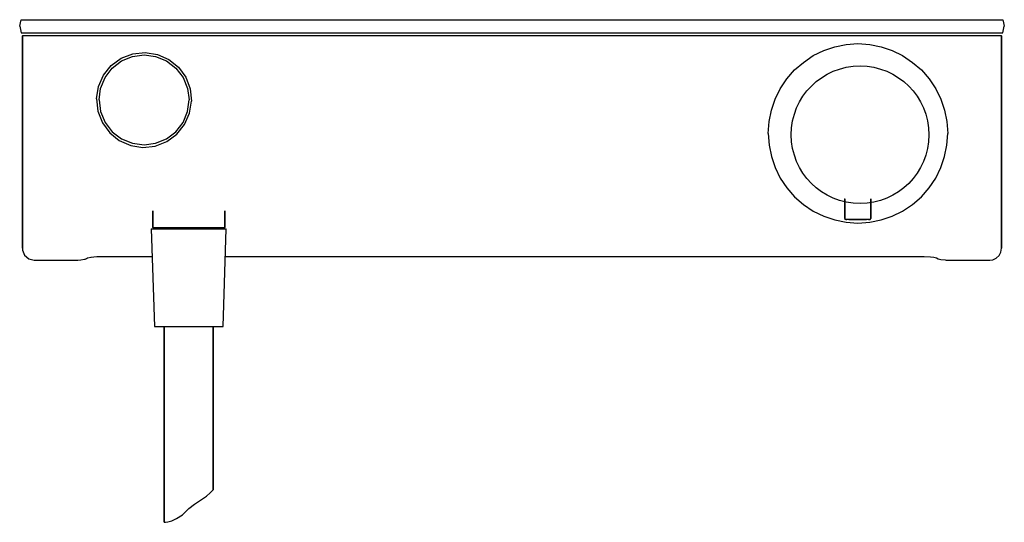
# Model space of a CAD drawing. Extents: x 0 to 302, y 0 to 154.
import ezdxf

# ---------------------------------------------------------------- set-up
doc = ezdxf.new("R2010")
doc.units = 0
doc.header["$MEASUREMENT"] = 0

msp = doc.modelspace()

# ---------------------------------------------------------------- linework, layer by layer
for p, q in [((0.41, 153.08716), (0.65, 154.04116)), ((0.65, 154.04116), (0.791, 154.04116)), ((0.791, 154.04116), (1.245, 154.04116)), ((1.245, 154.04116), (1.958, 154.04116)), ((1.958, 154.04116), (3.197, 154.04116)), ((3.197, 154.04116), (4.215, 154.04116)), ((4.215, 154.04116), (5.409, 154.04116)), ((5.409, 154.04116), (7.331, 154.04116)), ((7.331, 154.04116), (9.515, 154.04116)), ((9.515, 154.04116), (12.727, 154.04116)), ((12.727, 154.04116), (16.182, 154.04116)), ((16.182, 154.04116), (19.2, 154.04116)), ((19.2, 154.04116), (282.8, 154.04116)), ((282.8, 154.04116), (285.668, 154.04116)), ((285.668, 154.04116), (288.457, 154.04116)), ((288.457, 154.04116), (290.862, 154.04116)), ((290.862, 154.04116), (293.485, 154.04116)), ((293.485, 154.04116), (295.009, 154.04116)), ((295.009, 154.04116), (296.39, 154.04116)), ((296.39, 154.04116), (298.037, 154.04116)), ((298.037, 154.04116), (299.343, 154.04116)), ((299.343, 154.04116), (300.552, 154.04116)), ((300.552, 154.04116), (301.193, 154.04116)), ((301.193, 154.04116), (301.35, 154.04116)), ((301.35, 154.04116), (301.607, 153.08716)), ((0.15, 152.04116), (0.41, 153.08716)), ((0.15, 152.04116), (0.41, 150.99516)), ((0.41, 150.99516), (0.65, 150.04116)), ((301.35, 150.04116), (301.607, 150.99516)), ((301.607, 153.08716), (301.85, 152.04116)), ((301.607, 150.99516), (301.85, 152.04116)), ((0.65, 150.04116), (0.783, 150.04116)), ((0.65, 150.04116), (0.792, 150.04116)), ((0.783, 150.04116), (1.15, 150.04116)), ((0.792, 150.04116), (1.245, 150.04116)), ((1, 148.94116), (1.04, 149.09116)), ((1, 109.01216), (1, 148.94116)), ((1, 148.94116), (1, 109.01216)), ((1.04, 149.09116), (1.15, 149.20116)), ((1.15, 150.04116), (1.65, 150.04116)), ((1.15, 149.20116), (1.3, 149.24116)), ((1.245, 150.04116), (1.958, 150.04116)), ((1.3, 149.24116), (1.513, 149.24116)), ((1.513, 149.24116), (2.194, 149.24116)), ((1.65, 150.04116), (134, 150.04116)), ((1.65, 150.04116), (134, 150.04116)), ((1.958, 150.04116), (3.195, 150.04116)), ((2.194, 149.24116), (3.642, 149.24116)), ((3.195, 150.04116), (4.214, 150.04116)), ((3.642, 149.24116), (5.813, 149.24116)), ((4.214, 150.04116), (5.409, 150.04116)), ((5.409, 150.04116), (7.331, 150.04116)), ((5.813, 149.24116), (8.529, 149.24116)), ((7.331, 150.04116), (9.515, 150.04116)), ((8.529, 149.24116), (11.755, 149.24116)), ((9.515, 150.04116), (12.727, 150.04116)), ((11.755, 149.24116), (14.994, 149.24116)), ((12.727, 150.04116), (16.182, 150.04116)), ((14.994, 149.24116), (19.2, 149.24116)), ((16.182, 150.04116), (19.201, 150.04116)), ((19.2, 149.24116), (282.8, 149.24116)), ((19.201, 150.04116), (282.8, 150.04116)), ((19.201, 150.04116), (282.8, 150.04116)), ((134, 150.04116), (300.35, 150.04116)), ((134, 150.04116), (300.35, 150.04116)), ((282.8, 150.04116), (285.667, 150.04116)), ((282.8, 149.24116), (285.202, 149.24116)), ((285.202, 149.24116), (289.514, 149.24116)), ((285.667, 150.04116), (288.457, 150.04116)), ((288.457, 150.04116), (290.861, 150.04116)), ((289.514, 149.24116), (292.958, 149.24116)), ((290.861, 150.04116), (293.485, 150.04116)), ((292.958, 149.24116), (295.873, 149.24116)), ((293.485, 150.04116), (295.008, 150.04116)), ((295.008, 150.04116), (296.39, 150.04116)), ((295.873, 149.24116), (298.055, 149.24116)), ((296.39, 150.04116), (298.037, 150.04116)), ((298.037, 150.04116), (299.345, 150.04116)), ((298.055, 149.24116), (299.572, 149.24116)), ((299.345, 150.04116), (300.552, 150.04116)), ((299.572, 149.24116), (300.377, 149.24116)), ((300.35, 150.04116), (300.85, 150.04116)), ((300.377, 149.24116), (300.7, 149.24116)), ((300.552, 150.04116), (301.193, 150.04116)), ((300.7, 149.24116), (300.85, 149.20116)), ((300.85, 150.04116), (301.217, 150.04116)), ((300.85, 149.20116), (300.96, 149.09116)), ((300.96, 149.09116), (301, 148.94116)), ((301, 148.94116), (301, 109.01116)), ((301, 109.01116), (301, 148.94116)), ((301.193, 150.04116), (301.35, 150.04116)), ((301.217, 150.04116), (301.35, 150.04116)), ((246.505, 144.55416), (249.921, 145.71216)), ((249.921, 145.71216), (253.423, 146.40616)), ((253.423, 146.40616), (257.013, 146.69616)), ((257.013, 146.69616), (260.602, 146.40616)), ((260.602, 146.40616), (264.105, 145.71216)), ((264.105, 145.71216), (267.521, 144.55416)), ((28.206, 139.97016), (31.275, 142.21016)), ((31.275, 142.21016), (34.819, 143.58016)), ((31.3735, 141.38216), (34.7088, 142.74116)), ((34.7088, 142.74116), (38.25, 143.23516)), ((34.819, 143.58016), (38.591, 143.98716)), ((38.25, 143.23516), (41.7912, 142.74116)), ((38.591, 143.98716), (42.348, 143.40316)), ((41.7912, 142.74116), (45.1265, 141.38216)), ((42.348, 143.40316), (45.819, 141.86716)), ((45.819, 141.86716), (48.78, 139.48416)), ((240.281, 140.96416), (243.321, 143.02016)), ((243.321, 143.02016), (246.505, 144.55416)), ((267.521, 144.55416), (270.705, 143.02016)), ((270.705, 143.02016), (273.744, 140.96416)), ((25.825, 137.01116), (28.206, 139.97016)), ((26.3088, 136.31816), (28.4912, 139.20016)), ((28.4912, 139.20016), (31.3735, 141.38216)), ((45.1265, 141.38216), (48.0088, 139.20016)), ((48.0088, 139.20016), (50.1912, 136.31816)), ((48.78, 139.48416), (51.0202, 136.41716)), ((237.589, 138.62016), (240.281, 140.96416)), ((273.744, 140.96416), (276.437, 138.62016)), ((24.288, 133.53716), (25.825, 137.01116)), ((24.95, 132.98216), (26.3088, 136.31816)), ((50.1912, 136.31816), (51.55, 132.98216)), ((51.0202, 136.41716), (52.3878, 132.87416)), ((233.189, 132.88816), (235.244, 135.92716)), ((235.244, 135.92716), (237.589, 138.62016)), ((276.437, 138.62016), (278.781, 135.92716)), ((278.781, 135.92716), (280.837, 132.88816)), ((23.705, 129.78416), (24.288, 133.53716)), ((24.4559, 129.44116), (24.95, 132.98216)), ((51.55, 132.98216), (52.0441, 129.44116)), ((52.3878, 132.87416), (52.7941, 129.09816)), ((231.655, 129.70416), (233.189, 132.88816)), ((280.837, 132.88816), (282.371, 129.70416)), ((23.705, 129.78416), (24.111, 126.00816)), ((24.4559, 129.44116), (24.95, 125.90016)), ((51.55, 125.90016), (52.0441, 129.44116)), ((52.2108, 125.34516), (52.7941, 129.09816)), ((230.497, 126.28816), (231.655, 129.70416)), ((282.371, 129.70416), (283.529, 126.28816)), ((24.111, 126.00816), (25.483, 122.46516)), ((24.95, 125.90016), (26.3088, 122.56516)), ((50.1912, 122.56516), (51.55, 125.90016)), ((50.674, 121.87116), (52.2108, 125.34516)), ((229.802, 122.78516), (230.497, 126.28816)), ((283.529, 126.28816), (284.223, 122.78516)), ((25.483, 122.46516), (27.723, 119.39816)), ((26.3088, 122.56516), (28.4912, 119.68216)), ((48.0088, 119.68216), (50.1912, 122.56516)), ((48.293, 118.91316), (50.674, 121.87116)), ((229.513, 119.19616), (229.802, 122.78516)), ((284.223, 122.78516), (284.513, 119.19616)), ((27.723, 119.39816), (30.68, 117.01616)), ((28.4912, 119.68216), (31.3735, 117.50016)), ((45.1265, 117.50016), (48.0088, 119.68216)), ((45.224, 116.67216), (48.293, 118.91316)), ((229.513, 119.19616), (229.802, 115.60616)), ((284.223, 115.60616), (284.513, 119.19616)), ((30.68, 117.01616), (34.155, 115.48016)), ((31.3735, 117.50016), (34.7088, 116.14116)), ((34.155, 115.48016), (37.908, 114.89516)), ((34.7088, 116.14116), (38.25, 115.64716)), ((37.908, 114.89516), (41.685, 115.30216)), ((38.25, 115.64716), (41.7912, 116.14116)), ((41.685, 115.30216), (45.224, 116.67216)), ((41.7912, 116.14116), (45.1265, 117.50016)), ((229.802, 115.60616), (230.497, 112.10416)), ((283.529, 112.10416), (284.223, 115.60616)), ((230.497, 112.10416), (231.655, 108.68816)), ((282.371, 108.68816), (283.529, 112.10416)), ((1, 109.01216), (1, 108.13116)), ((1, 108.13116), (1, 109.01216)), ((231.655, 108.68816), (233.189, 105.50416)), ((280.837, 105.50416), (282.371, 108.68816)), ((301, 83.96556), (301, 109.01116)), ((301, 109.01116), (301, 83.96556)), ((1, 108.13116), (1, 83.96546)), ((1, 83.96546), (1, 108.13116)), ((233.189, 105.50416), (235.244, 102.46416)), ((278.781, 102.46416), (280.837, 105.50416)), ((235.244, 102.46416), (237.589, 99.77216)), ((237.589, 99.77216), (240.281, 97.42716)), ((273.744, 97.42716), (276.437, 99.77216)), ((276.437, 99.77216), (278.781, 102.46416)), ((240.281, 97.42716), (243.321, 95.37236)), ((252.887, 99.15816), (252.939, 99.14787)), ((252.939, 99.14911), (252.939, 93.04576)), ((252.939, 93.04576), (252.939, 99.14911)), ((260.939, 93.04576), (260.939, 99.12402)), ((260.939, 99.12402), (260.939, 93.04576)), ((270.705, 95.37236), (273.744, 97.42716)), ((40.9636, 90.31886), (40.9636, 95.48065)), ((40.9636, 95.48065), (40.9636, 90.31886)), ((62.9636, 90.31886), (62.9636, 95.49214)), ((62.9636, 95.49214), (62.9636, 90.31886)), ((243.321, 95.37236), (246.505, 93.83816)), ((246.505, 93.83816), (249.921, 92.68026)), ((264.105, 92.68026), (267.521, 93.83816)), ((267.521, 93.83816), (270.705, 95.37236)), ((249.921, 92.68026), (253.423, 91.98546)), ((252.939, 93.04576), (252.998, 92.89196)), ((252.998, 92.89196), (253.139, 92.89196)), ((252.998, 92.89196), (253.116, 92.81496)), ((253.139, 92.89196), (253.528, 92.89196)), ((253.257, 92.81496), (253.634, 92.81496)), ((253.423, 91.98546), (257.013, 91.69606)), ((253.528, 92.89196), (254.151, 92.89196)), ((254.151, 92.89196), (254.975, 92.89196)), ((254.234, 92.81496), (255.034, 92.81496)), ((254.975, 92.89196), (255.928, 92.89196)), ((255.034, 92.81496), (255.951, 92.81496)), ((255.928, 92.89196), (256.939, 92.89196)), ((255.951, 92.81496), (256.939, 92.81496)), ((256.939, 92.89196), (257.951, 92.89196)), ((256.939, 92.81496), (257.928, 92.81496)), ((257.013, 91.69606), (260.602, 91.98546)), ((257.928, 92.81496), (258.845, 92.81496)), ((257.951, 92.89196), (258.904, 92.89196)), ((258.845, 92.81496), (259.645, 92.81496)), ((258.904, 92.89196), (259.728, 92.89196)), ((259.728, 92.89196), (260.351, 92.89196)), ((260.245, 92.81496), (260.622, 92.81496)), ((260.351, 92.89196), (260.739, 92.89196)), ((260.602, 91.98546), (264.105, 92.68026)), ((260.622, 92.81496), (260.763, 92.81496)), ((260.739, 92.89196), (260.881, 92.89196)), ((260.763, 92.81496), (260.881, 92.89196)), ((260.881, 92.89196), (260.939, 93.04576)), ((40.4636, 89.95886), (41.4636, 59.95886)), ((40.4636, 89.95886), (40.8636, 89.95886)), ((40.8636, 89.95886), (41.9636, 89.95886)), ((40.9636, 90.31886), (41.2276, 89.95886)), ((40.9636, 90.31886), (41.3596, 90.31886)), ((41.3596, 90.31886), (42.4156, 90.31886)), ((41.9636, 89.95886), (43.8636, 89.95886)), ((42.4156, 90.31886), (44.1756, 90.31886)), ((43.8636, 89.95886), (46.2636, 89.95886)), ((44.1756, 90.31886), (46.5076, 90.31886)), ((46.2636, 89.95886), (48.9636, 89.95886)), ((46.5076, 90.31886), (49.1476, 90.31886)), ((48.9636, 89.95886), (51.9636, 89.95886)), ((49.1476, 90.31886), (51.9636, 90.31886)), ((51.9636, 90.31886), (54.7796, 90.31886)), ((51.9636, 89.95886), (54.9636, 89.95886)), ((54.7796, 90.31886), (57.4196, 90.31886)), ((54.9636, 89.95886), (57.6636, 89.95886)), ((57.4196, 90.31886), (59.7516, 90.31886)), ((57.6636, 89.95886), (60.0636, 89.95886)), ((59.7516, 90.31886), (61.5116, 90.31886)), ((60.0636, 89.95886), (61.9636, 89.95886)), ((61.5116, 90.31886), (62.5676, 90.31886)), ((61.9636, 89.95886), (63.0636, 89.95886)), ((62.4636, 59.95886), (63.4636, 89.95886)), ((62.5676, 90.31886), (62.9636, 90.31886)), ((62.6996, 89.95886), (62.9636, 90.31886)), ((63.0636, 89.95886), (63.4636, 89.95886)), ((1, 83.96546), (1.041, 83.42106)), ((1.041, 83.42106), (1.668, 81.86306)), ((1.668, 81.86306), (2.924, 80.76666)), ((299.382, 80.94616), (300.247, 81.74816)), ((300.247, 81.74816), (300.807, 82.79456)), ((300.807, 82.79456), (301, 83.96556)), ((2.924, 80.76666), (4.536, 80.37146)), ((4.536, 80.37146), (18.001, 80.37146)), ((4.536, 80.37146), (18.001, 80.37146)), ((18.001, 80.37146), (18.924, 80.40966)), ((18.924, 80.40966), (19.99, 80.58396)), ((19.99, 80.58396), (20.205, 80.62656)), ((20.205, 80.62656), (20.644, 80.81136)), ((20.644, 80.81136), (20.977, 80.98536)), ((20.977, 80.98536), (22.05366, 81.25846)), ((21.999, 81.25306), (23.751, 81.42606)), ((23.751, 81.42606), (24.708, 81.44846)), ((24.708, 81.44846), (40.74728, 81.44846)), ((63.17992, 81.44846), (277.292, 81.44846)), ((277.292, 81.44846), (279.254, 81.35126)), ((279.254, 81.35126), (280.265, 81.20686)), ((280.265, 81.20686), (281.06, 81.00876)), ((281.06, 81.00876), (281.606, 80.75586)), ((281.606, 80.75586), (282.41, 80.49386)), ((282.41, 80.49386), (283.756, 80.37406)), ((283.756, 80.37406), (283.997, 80.37146)), ((283.997, 80.37146), (297.464, 80.37146)), ((297.464, 80.37146), (298.301, 80.47376)), ((298.301, 80.47376), (299.382, 80.94616)), ((41.4636, 59.95886), (41.8636, 59.95886)), ((41.8636, 59.95886), (42.8636, 59.95886)), ((42.8636, 59.95886), (44.5636, 59.95886)), ((42.8636, 59.95886), (44.4636, 59.95886)), ((44.4636, 59.95886), (44.4636, -0.04116)), ((44.4636, 59.95886), (44.7636, 59.95886)), ((44.4636, -0.04116), (44.4636, 59.95886)), ((44.5636, 59.95886), (46.7636, 59.95886)), ((44.7636, 59.95886), (45.4636, 59.95886)), ((45.4636, 59.95886), (46.6636, 59.95886)), ((46.6636, 59.95886), (48.2636, 59.95886)), ((46.7636, 59.95886), (49.2636, 59.95886)), ((48.2636, 59.95886), (50.0636, 59.95886)), ((49.2636, 59.95886), (51.9636, 59.95886)), ((50.0636, 59.95886), (51.9636, 59.95886)), ((51.9636, 59.95886), (53.8636, 59.95886)), ((51.9636, 59.95886), (54.6636, 59.95886)), ((53.8636, 59.95886), (55.6636, 59.95886)), ((54.6636, 59.95886), (57.1636, 59.95886)), ((55.6636, 59.95886), (57.2636, 59.95886)), ((57.1636, 59.95886), (59.3636, 59.95886)), ((57.2636, 59.95886), (58.4636, 59.95886)), ((58.4636, 59.95886), (59.1636, 59.95886)), ((59.1636, 59.95886), (59.4636, 59.95886)), ((59.3636, 59.95886), (61.0636, 59.95886)), ((59.4636, 59.95886), (61.0636, 59.95886)), ((59.4636, 59.95886), (59.4636, 9.95886)), ((59.4636, 9.95886), (59.4636, 59.95886)), ((61.0636, 59.95886), (62.0636, 59.95886)), ((62.0636, 59.95886), (62.4636, 59.95886)), ((58.4816, 9.01836), (59.1946, 9.73056)), ((59.1946, 9.73056), (59.4636, 9.95886)), ((53.7546, 5.57004), (55.5926, 6.76944)), ((55.5926, 6.76944), (57.3936, 7.96886)), ((57.3936, 7.96886), (58.4816, 9.01836)), ((50.0406, 2.23404), (51.9916, 4.22064)), ((51.9916, 4.22064), (53.7546, 5.57004)), ((44.8266, -0.01486), (45.5016, 0.06004)), ((44.8266, -0.01486), (45.5016, 0.06004)), ((45.5016, 0.06004), (46.7396, 0.43494)), ((46.7396, 0.43494), (48.2406, 1.10954)), ((48.2406, 1.10954), (50.0406, 2.23404)), ((48.2406, 1.10954), (50.0406, 2.23404)), ((44.4636, -0.04116), (44.8266, -0.01486)), ((44.4636, -0.04116), (44.8266, -0.01486))]:
    msp.add_line(p, q)
msp.add_circle((257.65485, 118.77694), 21.09051)

doc.saveas('drawing.dxf')
